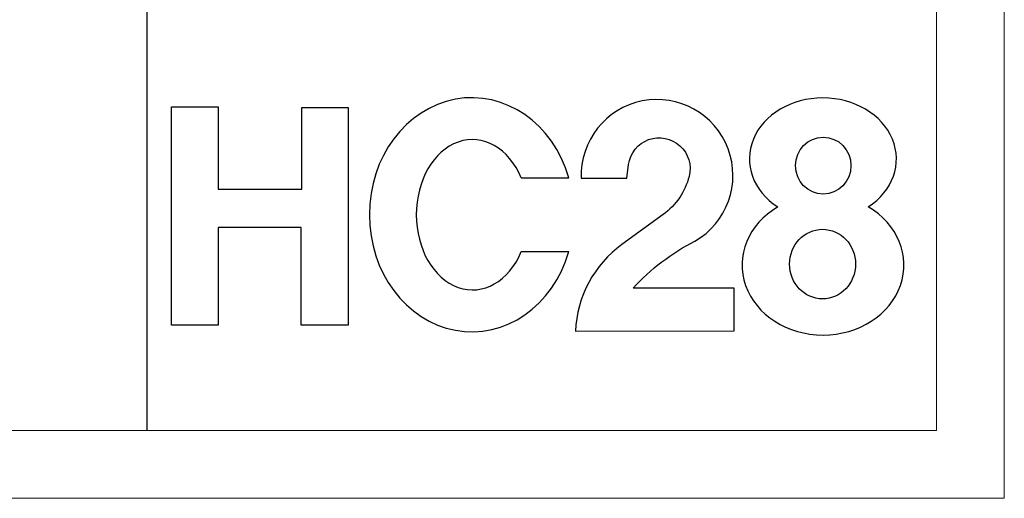
# Model space of a CAD drawing. Units: millimetres. Extents: x 3200 to 7745, y -8007 to 2346.
# Drawn here: x 7243 to 7745, y -4711 to -4468 of the extents above; entities that cross this region are included whole.
import ezdxf

# ---------------------------------------------------------------- set-up
doc = ezdxf.new("R2010")
doc.units = ezdxf.units.MM
doc.linetypes.add('ACAD_ISO02W100', pattern=[15, 12, -3])
doc.layers.add('Layer 01', color=7, linetype='Continuous', true_color=0x000000)
doc.layers.add('Make2D$可见线$正切线', color=7, linetype='Continuous', true_color=0x007f00)
doc.layers.add('打印框', color=1, linetype='Continuous', lineweight=13)
doc.layers.add('轮廓线', color=251, linetype='ACAD_ISO02W100', lineweight=25)

# ---------------------------------------------------------------- blocks, each defined once
blk = doc.blocks.new('HC28')
at = {"layer": 'Layer 01', "color": 1}
for points in [[(0, 95.85), (20.45, 95.85), (20.45, 59.71), (57.26, 59.71), (57.26, 95.53), (77.57, 95.53), (77.57, 0.03), (56.94, 0.03), (56.94, 42.92), (20.52, 42.92), (20.52, 0), (0, 0), (0, 95.85)], [(153.63, 64.72), (174.53, 64.72)], [(153.63, 32.32), (174.53, 32.32)]]:
    blk.add_lwpolyline(points, dxfattribs=at)
blk.add_lwpolyline([(197.83, 35.49, 0.228728), (177.4, -2.59), (247.07, -2.42), (247.07, 16.26), (202.69, 16.26, -0.090988), (229.81, 36.87, 1.771081), (179.94, 64.6), (199.96, 64.6), (200.75, 70.54, -1.062533), (227.3, 65.36, -0.173921), (215.89, 48.62)], format="xyb", close=True, dxfattribs=at)
for centre, major_axis, ratio, start_param, end_param in [((131.86, 48.52), (0, 51.38), 0.875231, -1.249929, 4.391522), ((286.06, 73.04), (-32.28, 0), 0.828379, 2.233375, 7.193131), ((132.15, 48.52), (0, -33), 0.74719, 2.084102, 7.340676), ((286.11, 26.44), (-35.57, 0), 0.863815, 5.304607, 10.405013)]:
    blk.add_ellipse(centre, major_axis=major_axis, ratio=ratio, start_param=start_param, end_param=end_param, dxfattribs=at)
for centre, major_axis, ratio in [((286.2, 70.07), (0, -12.53), 0.970831), ((285.92, 26.85), (0, -15.27), 0.948797)]:
    blk.add_ellipse(centre, major_axis=major_axis, ratio=ratio, dxfattribs=at)

msp = doc.modelspace()

# ---------------------------------------------------------------- linework, layer by layer
msp.add_line((7307.9, -4676.97), (7307.9, -1446.69))
at = {"layer": '打印框', "color": 1, "linetype": 'ByBlock', "lineweight": 13}
msp.add_lwpolyline([(3200.21, -4711.46), (7744.68, -4711.46), (7744.68, -1412.21), (3200.21, -1412.21)], close=True, dxfattribs=at)
at = {"layer": '轮廓线', "color": 0, "linetype": 'ByBlock', "lineweight": 13}
msp.add_lwpolyline([(3234.7, -4676.97), (7710.2, -4676.97), (7710.2, -1446.69), (3234.7, -1446.69)], close=True, dxfattribs=at)

# ---------------------------------------------------------------- block references
at = {"layer": 'Make2D$可见线$正切线', "color": 0, "xscale": 1.160475560137076, "yscale": 1.160475560137076, "zscale": 1.160475560137076}
msp.add_blockref('HC28', (7320.27, -4623.3), dxfattribs=at)

doc.saveas('drawing.dxf')
